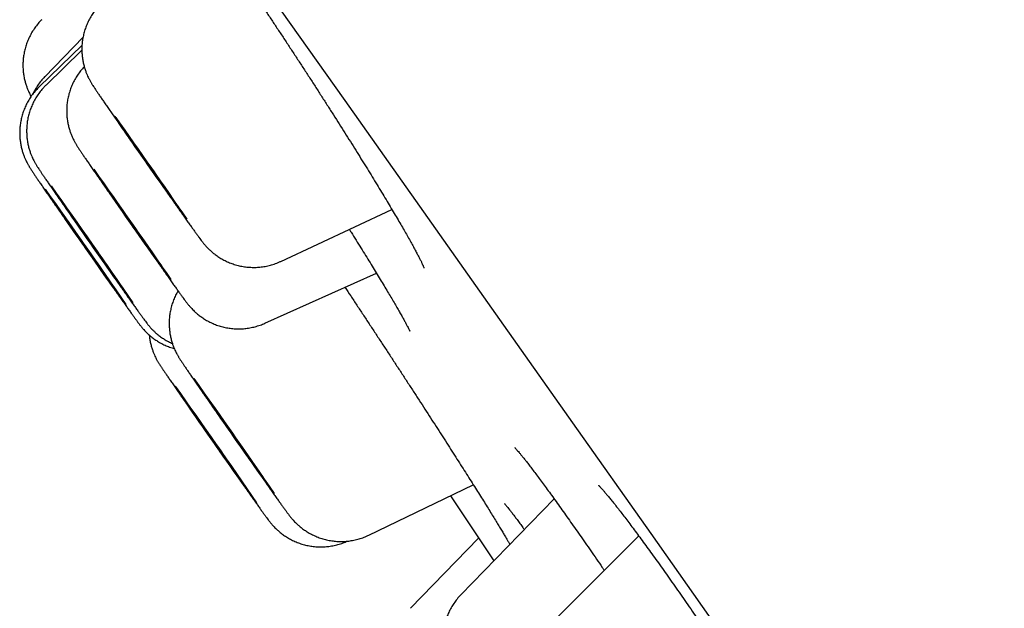
# Model space of a CAD drawing. Units: millimetres. Extents: x 8 to 621, y 12 to 894.
# Drawn here: x 41 to 49, y 856 to 860 of the extents above; entities that cross this region are included whole.
import ezdxf

# ---------------------------------------------------------------- set-up
doc = ezdxf.new("R2010")
doc.units = ezdxf.units.MM

msp = doc.modelspace()

# ---------------------------------------------------------------- linework, layer by layer
at = {"color": 7, "linetype": 'Continuous', "lineweight": 30}
for p, q in [((41.5343, 860.1262), (41.2, 859.8003)), ((41.5418, 860.1861), (41.2435, 859.8788)), ((41.5331, 860.087), (41.2538, 859.8147)), ((43.0821, 858.4427), (43.9469, 858.846)), ((42.9573, 857.9614), (43.8262, 858.3511)), ((42.9573, 857.9614), (42.9569, 857.9615)), ((43.7675, 856.3128), (44.5805, 856.7045)), ((44.4032, 856.6191), (44.7389, 856.1114)), ((45.209, 856.5955), (44.4837, 855.8486)), ((45.868, 856.3068), (45.1324, 855.5711)), ((44.6214, 856.289), (44.0918, 855.7436))]:
    msp.add_line(p, q, dxfattribs=at)
at = {"color": 7, "linetype": 'Continuous', "lineweight": 30, "flags": 128}
for points in [[(43.0076, 860.5032), (43.5803, 859.6942), (44.1624, 858.8712), (44.7537, 858.0349), (45.3537, 857.1857), (45.9621, 856.3243), (46.5783, 855.4513), (47.202, 854.5672), (47.8327, 853.6727), (48.4701, 852.7683), (49.1136, 851.8548), (49.7628, 850.9326), (50.4174, 850.0025), (51.0767, 849.0651), (51.7405, 848.1211), (52.4082, 847.171), (53.0794, 846.2156), (53.7536, 845.2554), (54.4303, 844.2912), (55.1091, 843.3236), (55.7896, 842.3532), (56.4712, 841.3808)], [(42.2086, 858.9653), (42.1884, 858.9937), (42.1669, 859.0242), (42.1441, 859.0564), (42.1204, 859.0901), (42.0959, 859.1249), (42.0709, 859.1605), (42.0456, 859.1966), (42.0203, 859.2328), (41.9952, 859.2687), (41.9705, 859.304), (41.9466, 859.3384), (41.9235, 859.3716), (41.9016, 859.4031), (41.8811, 859.4328), (41.8621, 859.4603), (41.8448, 859.4854), (41.8295, 859.5078), (41.8162, 859.5273), (41.805, 859.5437), (41.7962, 859.5569), (41.7897, 859.5667), (41.7857, 859.5731), (41.7841, 859.5759), (41.785, 859.5752), (41.7884, 859.5709), (41.7942, 859.5632), (41.8025, 859.552), (41.813, 859.5375), (41.8257, 859.5198), (41.8406, 859.4991), (41.8573, 859.4756), (41.8759, 859.4495), (41.896, 859.4211), (41.9176, 859.3907), (41.9403, 859.3584), (41.9641, 859.3247), (41.9886, 859.2899), (42.0136, 859.2543), (42.0389, 859.2182), (42.0642, 859.1821), (42.0893, 859.1462), (42.1139, 859.1108), (42.1379, 859.0764), (42.1609, 859.0433), (42.1828, 859.0117), (42.2034, 858.982), (42.2223, 858.9545), (42.2396, 858.9295), (42.255, 858.9071), (42.2683, 858.8876), (42.2794, 858.8711), (42.2882, 858.858), (42.2947, 858.8482), (42.2988, 858.8418), (42.3003, 858.839), (42.2994, 858.8397), (42.296, 858.8439), (42.2902, 858.8517), (42.282, 858.8629), (42.2714, 858.8774), (42.2587, 858.895), (42.2439, 858.9157), (42.2271, 858.9392), (42.2086, 858.9653)], [(42.1237, 858.4404), (42.1067, 858.4642), (42.0879, 858.4906), (42.0676, 858.5193), (42.0459, 858.55), (42.023, 858.5825), (41.9991, 858.6163), (41.9746, 858.6513), (41.9495, 858.6869), (41.9242, 858.723), (41.8989, 858.7592), (41.8738, 858.7951), (41.8493, 858.8303), (41.8254, 858.8646), (41.8025, 858.8975), (41.7808, 858.9288), (41.7604, 858.9582), (41.7416, 858.9855), (41.7246, 859.0102), (41.7095, 859.0322), (41.6965, 859.0513), (41.6857, 859.0673), (41.6771, 859.0801), (41.671, 859.0895), (41.6672, 859.0954), (41.666, 859.0977), (41.6672, 859.0966), (41.6709, 859.0918), (41.6771, 859.0836), (41.6856, 859.072), (41.6964, 859.0571), (41.7095, 859.039), (41.7245, 859.018), (41.7415, 858.9941), (41.7603, 858.9677), (41.7806, 858.939), (41.8024, 858.9083), (41.8253, 858.8759), (41.8491, 858.842), (41.8737, 858.8071), (41.8987, 858.7714), (41.924, 858.7353), (41.9493, 858.6991), (41.9744, 858.6633), (41.999, 858.628), (42.0228, 858.5938), (42.0457, 858.5608), (42.0675, 858.5295), (42.0878, 858.5001), (42.1066, 858.4729), (42.1236, 858.4481), (42.1387, 858.4261), (42.1517, 858.407), (42.1626, 858.391), (42.1711, 858.3782), (42.1773, 858.3689), (42.181, 858.363), (42.1822, 858.3606), (42.181, 858.3618), (42.1773, 858.3665), (42.1712, 858.3747), (42.1626, 858.3863), (42.1518, 858.4012), (42.1388, 858.4193), (42.1237, 858.4404)], [(41.8146, 858.1921), (41.8165, 858.1888), (41.8159, 858.1891), (41.8128, 858.193), (41.8072, 858.2003), (41.7993, 858.2111), (41.789, 858.2252), (41.7765, 858.2425), (41.762, 858.2629), (41.7454, 858.286), (41.7271, 858.3118), (41.7071, 858.34), (41.6857, 858.3702), (41.6631, 858.4022), (41.6394, 858.4358), (41.615, 858.4705), (41.5901, 858.506), (41.5648, 858.542), (41.5395, 858.5782), (41.5144, 858.6142), (41.4896, 858.6496), (41.4656, 858.6841), (41.4424, 858.7174), (41.4204, 858.7492), (41.3997, 858.7791), (41.3805, 858.8069), (41.363, 858.8323), (41.3474, 858.855), (41.3339, 858.8748), (41.3225, 858.8916), (41.3134, 858.9052), (41.3066, 858.9154), (41.3023, 858.9222), (41.3004, 858.9255), (41.301, 858.9252), (41.3041, 858.9213), (41.3097, 858.914), (41.3176, 858.9032), (41.3279, 858.8891), (41.3403, 858.8718), (41.3549, 858.8514), (41.3715, 858.8283), (41.3898, 858.8025), (41.4098, 858.7743), (41.4312, 858.7441), (41.4538, 858.7121), (41.4774, 858.6785), (41.5019, 858.6438), (41.5268, 858.6083), (41.5521, 858.5723), (41.5774, 858.5361), (41.6025, 858.5001), (41.6273, 858.4647), (41.6513, 858.4302), (41.6745, 858.3969), (41.6965, 858.3651), (41.7172, 858.3352), (41.7364, 858.3074), (41.7539, 858.282), (41.7695, 858.2593), (41.783, 858.2394), (41.7944, 858.2227), (41.8035, 858.2091), (41.8103, 858.1989), (41.8146, 858.1921)], [(41.8675, 858.2063), (41.8625, 858.2129), (41.8551, 858.2229), (41.8453, 858.2363), (41.8333, 858.2529), (41.8192, 858.2726), (41.803, 858.2952), (41.7851, 858.3204), (41.7654, 858.3481), (41.7443, 858.3779), (41.722, 858.4096), (41.6985, 858.4428), (41.6743, 858.4773), (41.6494, 858.5127), (41.6242, 858.5486), (41.5989, 858.5848), (41.5737, 858.6208), (41.5488, 858.6564), (41.5246, 858.6912), (41.5012, 858.7248), (41.4789, 858.7569), (41.4579, 858.7872), (41.4384, 858.8155), (41.4205, 858.8414), (41.4045, 858.8647), (41.3905, 858.8852), (41.3786, 858.9027), (41.369, 858.917), (41.3617, 858.9279), (41.3569, 858.9355), (41.3545, 858.9395), (41.3545, 858.94), (41.3571, 858.9369), (41.3621, 858.9303), (41.3695, 858.9203), (41.3793, 858.9069), (41.3913, 858.8902), (41.4055, 858.8705), (41.4216, 858.848), (41.4396, 858.8227), (41.4592, 858.7951), (41.4803, 858.7653), (41.5027, 858.7336), (41.5261, 858.7004), (41.5504, 858.6659), (41.5752, 858.6305), (41.6004, 858.5945), (41.6258, 858.5584), (41.651, 858.5223), (41.6758, 858.4868), (41.7, 858.452), (41.7234, 858.4184), (41.7457, 858.3863), (41.7667, 858.3559), (41.7863, 858.3277), (41.8041, 858.3018), (41.8201, 858.2784), (41.8341, 858.2579), (41.846, 858.2405), (41.8556, 858.2262), (41.8629, 858.2152), (41.8678, 858.2077), (41.8702, 858.2037), (41.8701, 858.2032), (41.8675, 858.2063)], [(42.9573, 856.7363), (42.9458, 856.7522), (42.9321, 856.7713), (42.9164, 856.7933), (42.8988, 856.8179), (42.8795, 856.8451), (42.8587, 856.8745), (42.8366, 856.9057), (42.8134, 856.9387), (42.7892, 856.9729), (42.7645, 857.0081), (42.7393, 857.044), (42.714, 857.0801), (42.6888, 857.1162), (42.6638, 857.1519), (42.6395, 857.1869), (42.6159, 857.2208), (42.5933, 857.2532), (42.572, 857.284), (42.5521, 857.3127), (42.5339, 857.3392), (42.5175, 857.3631), (42.503, 857.3842), (42.4907, 857.4024), (42.4806, 857.4174), (42.4728, 857.429), (42.4674, 857.4373), (42.4644, 857.4421), (42.464, 857.4434), (42.466, 857.4411), (42.4705, 857.4352), (42.4774, 857.4259), (42.4866, 857.4133), (42.4982, 857.3973), (42.5119, 857.3783), (42.5276, 857.3563), (42.5451, 857.3316), (42.5644, 857.3045), (42.5852, 857.2751), (42.6074, 857.2438), (42.6306, 857.2109), (42.6547, 857.1767), (42.6794, 857.1415), (42.7046, 857.1056), (42.7299, 857.0694), (42.7552, 857.0333), (42.7801, 856.9976), (42.8045, 856.9627), (42.828, 856.9288), (42.8506, 856.8963), (42.8719, 856.8656), (42.8918, 856.8368), (42.91, 856.8104), (42.9265, 856.7865), (42.9409, 856.7654), (42.9533, 856.7472), (42.9634, 856.7322), (42.9712, 856.7205), (42.9766, 856.7122), (42.9795, 856.7075), (42.98, 856.7062), (42.9779, 856.7085), (42.9735, 856.7143), (42.9666, 856.7236), (42.9573, 856.7363)], [(42.8025, 856.6948), (42.8111, 856.682), (42.8174, 856.6725), (42.8212, 856.6665), (42.8225, 856.664), (42.8213, 856.6651), (42.8177, 856.6697), (42.8116, 856.6778), (42.8032, 856.6893), (42.7924, 856.7041), (42.7795, 856.7221), (42.7644, 856.7431), (42.7475, 856.7668), (42.7288, 856.7931), (42.7085, 856.8218), (42.6868, 856.8524), (42.6639, 856.8848), (42.6401, 856.9186), (42.6156, 856.9535), (42.5905, 856.9892), (42.5652, 857.0253), (42.5399, 857.0615), (42.5148, 857.0973), (42.4902, 857.1326), (42.4664, 857.1669), (42.4434, 857.1999), (42.4217, 857.2313), (42.4013, 857.2608), (42.3824, 857.288), (42.3654, 857.3128), (42.3502, 857.335), (42.3371, 857.3542), (42.3262, 857.3703), (42.3176, 857.3831), (42.3114, 857.3926), (42.3076, 857.3986), (42.3062, 857.4011), (42.3074, 857.4), (42.311, 857.3954), (42.3171, 857.3873), (42.3255, 857.3758), (42.3363, 857.361), (42.3492, 857.343), (42.3643, 857.322), (42.3812, 857.2983), (42.3999, 857.272), (42.4202, 857.2433), (42.4419, 857.2127), (42.4648, 857.1803), (42.4886, 857.1465), (42.5131, 857.1116), (42.5382, 857.0759), (42.5635, 857.0398), (42.5888, 857.0036), (42.6139, 856.9678), (42.6385, 856.9325), (42.6623, 856.8982), (42.6853, 856.8652), (42.707, 856.8338), (42.7274, 856.8043), (42.7463, 856.7771), (42.7633, 856.7523), (42.7785, 856.7301), (42.7916, 856.7109), (42.8025, 856.6948)]]:
    msp.add_lwpolyline(points, dxfattribs=at)
at = {"color": 7, "linetype": 'Continuous', "lineweight": 30}
for centre, radius, start, end in [((-23.0141, 813.6611), 79.421, 34.610046, 35.306619), ((115.7708, 910.8352), 90.013, 214.855897, 215.207018), ((-21.5728, 814.2673), 77.5216, 34.612464, 35.386879), ((-20.5803, 815.0471), 75.8631, 34.583377, 35.410513), ((-20.0452, 815.397), 75.2765, 34.580384, 35.424559), ((114.9096, 909.8364), 89.1057, 214.806142, 215.221424), ((112.858, 908.4611), 86.9821, 214.772541, 215.260208), ((113.9551, 909.2534), 88.3877, 214.826502, 215.245077), ((-19.2547, 813.6751), 75.667, 34.594491, 35.422655), ((-19.1158, 813.848), 75.3008, 34.561042, 35.402219), ((113.9012, 906.9832), 87.0919, 214.745484, 215.235016), ((113.669, 906.7562), 86.6181, 214.848228, 215.273908)]:
    msp.add_arc(centre, radius, start, end, dxfattribs=at)
for points, knots in [([(42.1052, 861.589), (42.1051, 861.589), (42.1048, 861.5893), (42.1065, 861.5877), (42.1103, 861.5838), (42.1168, 861.5768), (42.1257, 861.5668), (42.1373, 861.5534), (42.1514, 861.5365), (42.1681, 861.5161), (42.1872, 861.4922), (42.2086, 861.465), (42.2322, 861.4344), (42.2578, 861.4008), (42.2853, 861.3642), (42.3147, 861.3246), (42.3458, 861.2822), (42.3787, 861.237), (42.4131, 861.1893), (42.449, 861.1392), (42.4863, 861.0868), (42.5248, 861.0322), (42.5645, 860.9756), (42.6054, 860.9169), (42.6474, 860.8564), (42.6903, 860.7941), (42.7342, 860.7301), (42.7789, 860.6647), (42.8242, 860.5979), (42.8701, 860.53), (42.9165, 860.461), (42.9634, 860.3911), (43.0105, 860.3204), (43.0579, 860.249), (43.1055, 860.1771), (43.1532, 860.1048), (43.2008, 860.0321), (43.2484, 859.9592), (43.2958, 859.8864), (43.3428, 859.8139), (43.3893, 859.7418), (43.4352, 859.6702), (43.4806, 859.5992), (43.5253, 859.5289), (43.5693, 859.4595), (43.6125, 859.391), (43.6547, 859.3236), (43.696, 859.2576), (43.736, 859.193), (43.7749, 859.1301), (43.8125, 859.0688), (43.8489, 859.0091), (43.884, 858.9512), (43.9176, 858.8953), (43.9495, 858.8417), (43.9798, 858.7906), (44.0083, 858.742), (44.0349, 858.6961), (44.0597, 858.6528), (44.0828, 858.612), (44.104, 858.5739), (44.1233, 858.5389), (44.1405, 858.507), (44.1554, 858.4786), (44.1681, 858.4539), (44.1783, 858.4331), (44.186, 858.417), (44.1914, 858.4052), (44.1947, 858.3973), (44.1966, 858.3927), (44.1967, 858.3923), (44.1968, 858.3921)], [0, 0, 0, 0, 0.001793, 0.010508, 0.020213, 0.030908, 0.042536, 0.054994, 0.068155, 0.081889, 0.09608, 0.110621, 0.125436, 0.140372, 0.155477, 0.170713, 0.186049, 0.201462, 0.216933, 0.232448, 0.24799, 0.263514, 0.279059, 0.294642, 0.310258, 0.325899, 0.341561, 0.357235, 0.372918, 0.388599, 0.404245, 0.419928, 0.435608, 0.451288, 0.466976, 0.482674, 0.498388, 0.514124, 0.529884, 0.545601, 0.561276, 0.576947, 0.592618, 0.608292, 0.623972, 0.63966, 0.655358, 0.671068, 0.686713, 0.702296, 0.717933, 0.733603, 0.749284, 0.764944, 0.780558, 0.7961, 0.811541, 0.826845, 0.842173, 0.857534, 0.872865, 0.888105, 0.903184, 0.91802, 0.932513, 0.946538, 0.959958, 0.971548, 0.982326, 0.992167, 1, 1, 1, 1]), ([(41.6793, 860.4455), (41.6738, 860.4401), (41.6583, 860.4249), (41.6359, 860.3974), (41.612, 860.3636), (41.5913, 860.3284), (41.5738, 860.2923), (41.5595, 860.2554), (41.5483, 860.2182), (41.5402, 860.1809), (41.535, 860.1438), (41.5326, 860.1072), (41.5328, 860.0714), (41.5355, 860.0367), (41.5404, 860.0035), (41.5472, 859.972), (41.5553, 859.943), (41.5643, 859.917), (41.5732, 859.8949), (41.5814, 859.8769), (41.5885, 859.8626), (41.5946, 859.8512), (41.6, 859.8417), (41.6048, 859.8335), (41.6094, 859.8259), (41.6142, 859.8181), (41.6203, 859.8086), (41.6281, 859.7965), (41.6384, 859.781), (41.6511, 859.7622), (41.6656, 859.7408), (41.682, 859.7167), (41.6999, 859.6905), (41.7193, 859.6622), (41.7403, 859.6317), (41.7627, 859.5992), (41.7864, 859.5649), (41.8115, 859.5286), (41.8335, 859.497), (41.8474, 859.4769), (41.8522, 859.47)], [0, 0, 0, 0, 0.016117, 0.045364, 0.074192, 0.102601, 0.130587, 0.15814, 0.185244, 0.211876, 0.238002, 0.263582, 0.288559, 0.312857, 0.33637, 0.358932, 0.380259, 0.399836, 0.416931, 0.43118, 0.443136, 0.45381, 0.464252, 0.47537, 0.488119, 0.504025, 0.525691, 0.560012, 0.600272, 0.638741, 0.679519, 0.718501, 0.756656, 0.794373, 0.831831, 0.869123, 0.906303, 0.943405, 0.980451, 1, 1, 1, 1]), ([(41.2208, 860.3229), (41.2184, 860.3206), (41.2057, 860.3087), (41.1854, 860.2847), (41.1605, 860.2515), (41.1389, 860.2167), (41.1204, 860.1809), (41.1051, 860.1442), (41.0929, 860.107), (41.0838, 860.0697), (41.0777, 860.0325), (41.0744, 859.9957), (41.0739, 859.9597), (41.0758, 859.9246), (41.08, 859.8909), (41.0863, 859.8588), (41.094, 859.8289), (41.1029, 859.8019), (41.1119, 859.7785), (41.1204, 859.7592), (41.1278, 859.744), (41.1335, 859.733), (41.1364, 859.7278), (41.1374, 859.726)], [0, 0, 0, 0, 0.015443, 0.079742, 0.143116, 0.205575, 0.267113, 0.327713, 0.387342, 0.445955, 0.503487, 0.559853, 0.614943, 0.668606, 0.720634, 0.770714, 0.818326, 0.862532, 0.901814, 0.934914, 0.962433, 0.986423, 1, 1, 1, 1]), ([(41.5515, 859.9578), (41.5513, 859.9577), (41.541, 859.9477), (41.5232, 859.9258), (41.4985, 859.8925), (41.4773, 859.8576), (41.4591, 859.8216), (41.4441, 859.7849), (41.4323, 859.7477), (41.4235, 859.7104), (41.4177, 859.6732), (41.4147, 859.6365), (41.4144, 859.6005), (41.4167, 859.5656), (41.4211, 859.532), (41.4275, 859.5001), (41.4355, 859.4705), (41.4443, 859.4438), (41.4533, 859.4209), (41.4617, 859.4021), (41.4691, 859.3871), (41.4754, 859.3751), (41.4808, 859.3653), (41.4857, 859.3569), (41.4903, 859.3492), (41.495, 859.3416), (41.5007, 859.3326), (41.5082, 859.321), (41.518, 859.3062), (41.5306, 859.2875), (41.5448, 859.2665), (41.561, 859.2426), (41.5787, 859.2168), (41.5979, 859.1888), (41.6185, 859.1587), (41.6407, 859.1266), (41.6643, 859.0925), (41.6891, 859.0567), (41.7151, 859.0191), (41.7335, 858.9926), (41.7434, 858.9783), (41.744, 858.9775)], [0, 0, 0, 0, 0.0005531, 0.0297695, 0.0585661, 0.0869459, 0.1149062, 0.1424381, 0.1695266, 0.1961496, 0.2222773, 0.24787, 0.2728753, 0.2972226, 0.3208133, 0.3434981, 0.3650258, 0.3849414, 0.4025359, 0.4172989, 0.4296024, 0.440411, 0.4507734, 0.4616594, 0.4739118, 0.4889461, 0.5090145, 0.5394454, 0.5807842, 0.6195063, 0.6606738, 0.6997102, 0.7378114, 0.7754328, 0.8127737, 0.8499371, 0.8869818, 0.9239442, 0.9608477, 0.9977082, 1, 1, 1, 1]), ([(41.2433, 859.8786), (41.2432, 859.8786), (41.2329, 859.8688), (41.2149, 859.8473), (41.1896, 859.8143), (41.1682, 859.7794), (41.1546, 859.755), (41.1492, 859.742), (41.1489, 859.7414)], [0, 0, 0, 0, 0.00156, 0.253587, 0.501991, 0.746808, 0.988022, 1, 1, 1, 1]), ([(41.2002, 859.7999), (41.1962, 859.7962), (41.182, 859.7829), (41.1603, 859.7575), (41.1354, 859.7242), (41.1138, 859.6894), (41.0953, 859.6536), (41.08, 859.6169), (41.0678, 859.5797), (41.0587, 859.5424), (41.0525, 859.5052), (41.0492, 859.4684), (41.0487, 859.4324), (41.0506, 859.3973), (41.0549, 859.3635), (41.0611, 859.3315), (41.0689, 859.3016), (41.0777, 859.2746), (41.0867, 859.2512), (41.0952, 859.2319), (41.1026, 859.2165), (41.109, 859.2043), (41.1146, 859.1942), (41.1195, 859.1857), (41.1236, 859.1789), (41.1259, 859.1752), (41.1269, 859.1735)], [0, 0, 0, 0, 0.022817, 0.081738, 0.139813, 0.197048, 0.25344, 0.308972, 0.363614, 0.417325, 0.470047, 0.5217, 0.572184, 0.621361, 0.66904, 0.714935, 0.758571, 0.799088, 0.835097, 0.865443, 0.890671, 0.912659, 0.933521, 0.955281, 0.97953, 1, 1, 1, 1]), ([(41.2539, 859.8142), (41.248, 859.8084), (41.2319, 859.793), (41.2088, 859.7652), (41.1846, 859.7316), (41.1636, 859.6966), (41.1457, 859.6605), (41.1311, 859.6237), (41.1195, 859.5865), (41.111, 859.5492), (41.1055, 859.5121), (41.1028, 859.4754), (41.1028, 859.4395), (41.1052, 859.4047), (41.1098, 859.3713), (41.1164, 859.3396), (41.1245, 859.3102), (41.1334, 859.2839), (41.1424, 859.2613), (41.1507, 859.2429), (41.1579, 859.2282), (41.1641, 859.2165), (41.1695, 859.2068), (41.1744, 859.1985), (41.1789, 859.1909), (41.1837, 859.1832), (41.1896, 859.174), (41.1978, 859.1614), (41.2085, 859.1453), (41.222, 859.1251), (41.2366, 859.1036), (41.2531, 859.0794), (41.2711, 859.0531), (41.2906, 859.0246), (41.3116, 858.9941), (41.3341, 858.9615), (41.358, 858.927), (41.3818, 858.8925), (41.3982, 858.8689), (41.4058, 858.8579)], [0, 0, 0, 0, 0.017589, 0.047426, 0.076834, 0.105816, 0.134368, 0.162481, 0.190139, 0.217318, 0.243987, 0.270105, 0.295616, 0.320445, 0.344489, 0.367588, 0.38947, 0.409643, 0.427369, 0.442193, 0.454581, 0.465545, 0.476154, 0.487369, 0.500102, 0.515847, 0.537057, 0.569832, 0.618506, 0.657534, 0.6989, 0.738537, 0.777364, 0.815761, 0.8539, 0.891874, 0.929737, 0.967522, 1, 1, 1, 1]), ([(41.8522, 859.47), (41.8564, 859.4639), (41.8697, 859.4448), (41.8877, 859.4189), (41.9017, 859.3988), (41.906, 859.3926)], [0, 0, 0, 0, 0.2456229, 0.7659033, 1, 1, 1, 1]), ([(41.1269, 859.1735), (41.1289, 859.1704), (41.1332, 859.1635), (41.1411, 859.1513), (41.1511, 859.136), (41.1642, 859.1165), (41.1779, 859.0963), (41.1933, 859.0736), (41.2108, 859.048), (41.2298, 859.0203), (41.2503, 858.9905), (41.2723, 858.9586), (41.2957, 858.9247), (41.3191, 858.8908), (41.3353, 858.8675), (41.3428, 858.8567)], [0, 0, 0, 0, 0.043487, 0.098552, 0.207975, 0.290567, 0.3697, 0.453251, 0.534734, 0.615116, 0.694863, 0.774211, 0.853293, 0.932192, 1, 1, 1, 1]), ([(42.2246, 858.9381), (42.2317, 858.9282), (42.2479, 858.9052), (42.272, 858.8711), (42.2971, 858.8358), (42.3208, 858.8023), (42.3432, 858.7708), (42.3641, 858.7414), (42.3835, 858.7144), (42.4012, 858.6896), (42.4174, 858.6673), (42.4319, 858.6473), (42.445, 858.6293), (42.4568, 858.6133), (42.466, 858.6012), (42.474, 858.5908), (42.4802, 858.5832), (42.4866, 858.5754), (42.4944, 858.5664), (42.504, 858.5557), (42.5163, 858.5429), (42.5324, 858.5273), (42.5532, 858.5091), (42.5786, 858.4896), (42.6076, 858.4701), (42.6395, 858.452), (42.6739, 858.4357), (42.7104, 858.4217), (42.7485, 858.4105), (42.7878, 858.4022), (42.8279, 858.3971), (42.8686, 858.3953), (42.9095, 858.3968), (42.9502, 858.4016), (42.9905, 858.4098), (43.0314, 858.4219), (43.062, 858.433), (43.0786, 858.4414), (43.0817, 858.4429)], [0, 0, 0, 0, 0.028575, 0.065601, 0.102665, 0.139777, 0.176957, 0.214229, 0.251634, 0.289237, 0.327148, 0.365578, 0.404973, 0.446502, 0.488925, 0.509001, 0.522555, 0.534706, 0.546252, 0.557877, 0.570917, 0.58683, 0.606649, 0.629668, 0.654273, 0.680024, 0.706685, 0.733986, 0.761722, 0.789756, 0.818002, 0.846399, 0.874908, 0.903502, 0.93216, 0.960868, 0.992858, 1, 1, 1, 1]), ([(41.3428, 858.8567), (41.344, 858.855), (41.3538, 858.8409), (41.3721, 858.8144), (41.3897, 858.7891), (41.398, 858.7772)], [0, 0, 0, 0, 0.0687403, 0.5621487, 1, 1, 1, 1]), ([(43.6153, 858.6913), (43.6198, 858.6841), (43.6378, 858.6555), (43.668, 858.6072), (43.7056, 858.5469), (43.7417, 858.4887), (43.7763, 858.4326), (43.8093, 858.3787), (43.841, 858.3268), (43.8712, 858.2769), (43.8998, 858.2294), (43.9267, 858.1844), (43.9516, 858.1422), (43.9746, 858.103), (43.9955, 858.0669), (44.0143, 858.034), (44.031, 858.0042), (44.0457, 857.9776), (44.0583, 857.9543), (44.0682, 857.9354), (44.0757, 857.9207), (44.0809, 857.9101), (44.0841, 857.9032), (44.0857, 857.8995), (44.0857, 857.8995), (44.0857, 857.8995)], [0, 0, 0, 0, 0.016995, 0.066784, 0.116427, 0.165855, 0.215063, 0.264127, 0.313472, 0.362979, 0.412534, 0.461968, 0.511146, 0.55992, 0.60813, 0.655667, 0.703087, 0.750251, 0.796787, 0.842278, 0.881761, 0.918639, 0.952334, 0.982456, 1, 1, 1, 1]), ([(42.1186, 858.4428), (42.1201, 858.4407), (42.1307, 858.4257), (42.1495, 858.3991), (42.1748, 858.3633), (42.1988, 858.3295), (42.2214, 858.2977), (42.2426, 858.268), (42.2622, 858.2405), (42.2803, 858.2154), (42.2967, 858.1926), (42.3114, 858.1722), (42.3247, 858.154), (42.3372, 858.1371), (42.3465, 858.1247), (42.3547, 858.1141), (42.3605, 858.1069), (42.3666, 858.0994), (42.374, 858.0907), (42.383, 858.0806), (42.3945, 858.0684), (42.4094, 858.0536), (42.4289, 858.0361), (42.4531, 858.0168), (42.4812, 857.9971), (42.5124, 857.9785), (42.5462, 857.9617), (42.5821, 857.947), (42.6198, 857.935), (42.6588, 857.9259), (42.6987, 857.92), (42.7393, 857.9172), (42.7801, 857.9178), (42.8209, 857.9217), (42.8613, 857.9289), (42.901, 857.9397), (42.933, 857.9505), (42.9511, 857.959), (42.9568, 857.9617)], [0, 0, 0, 0, 0.0061696, 0.0440026, 0.0818713, 0.1197879, 0.1577692, 0.1958402, 0.2340386, 0.2724252, 0.3111031, 0.3502636, 0.3903039, 0.4322193, 0.4796368, 0.4992905, 0.5137227, 0.5265056, 0.5383489, 0.5501008, 0.5628735, 0.578186, 0.5973102, 0.6201251, 0.6449092, 0.6709204, 0.6979393, 0.7256826, 0.7539202, 0.7824959, 0.811308, 0.8402896, 0.8693957, 0.898595, 0.9278649, 0.957189, 0.9865545, 1, 1, 1, 1]), ([(41.7716, 858.2443), (41.7746, 858.2401), (41.7865, 858.2233), (41.8061, 858.1956), (41.8303, 858.1615), (41.8531, 858.1294), (41.8745, 858.0994), (41.8943, 858.0717), (41.9125, 858.0463), (41.9291, 858.0232), (41.9441, 858.0026), (41.9575, 857.9841), (41.97, 857.9671), (41.9794, 857.9546), (41.9874, 857.9442), (41.9932, 857.9368), (41.9993, 857.9293), (42.0063, 857.921), (42.0149, 857.9113), (42.0256, 857.8997), (42.0396, 857.8856), (42.0579, 857.8687), (42.0809, 857.8497), (42.1081, 857.83), (42.1386, 857.8111), (42.1718, 857.7937), (42.2073, 857.7786), (42.2344, 857.7688), (42.2498, 857.7649), (42.2524, 857.7643)], [0, 0, 0, 0, 0.017544, 0.069699, 0.121919, 0.174224, 0.226647, 0.279239, 0.332077, 0.385295, 0.439135, 0.494094, 0.551381, 0.615122, 0.643831, 0.666156, 0.684254, 0.70074, 0.716898, 0.733929, 0.753955, 0.778878, 0.809225, 0.84286, 0.878289, 0.915195, 0.953193, 0.991942, 1, 1, 1, 1]), ([(41.8365, 858.2432), (41.8388, 858.24), (41.8498, 858.2243), (41.8685, 858.198), (41.8922, 858.1646), (41.9145, 858.1332), (41.9354, 858.104), (41.9546, 858.0771), (41.9723, 858.0525), (41.9883, 858.0302), (42.0028, 858.0103), (42.0158, 857.9925), (42.0271, 857.9772), (42.0361, 857.9654), (42.0436, 857.9557), (42.0497, 857.948), (42.0561, 857.9403), (42.0637, 857.9314), (42.0731, 857.9209), (42.0851, 857.9083), (42.1008, 857.893), (42.1212, 857.8751), (42.1461, 857.8556), (42.1749, 857.8361), (42.2056, 857.8181), (42.2273, 857.8081), (42.2378, 857.8032)], [0, 0, 0, 0, 0.015116, 0.072671, 0.130304, 0.188042, 0.245927, 0.304023, 0.362433, 0.421336, 0.48107, 0.542363, 0.607151, 0.666207, 0.698304, 0.719572, 0.738614, 0.756549, 0.774516, 0.794463, 0.818671, 0.848874, 0.884282, 0.922309, 0.962142, 1, 1, 1, 1]), ([(42.2817, 858.2135), (42.2752, 858.202), (42.2623, 858.1788), (42.2466, 858.1425), (42.2337, 858.1055), (42.2239, 858.0681), (42.2171, 858.0309), (42.2132, 857.994), (42.2121, 857.9577), (42.2135, 857.9224), (42.2173, 857.8884), (42.2231, 857.8559), (42.2306, 857.8255), (42.2392, 857.7978), (42.2483, 857.7735), (42.2569, 857.7534), (42.2646, 857.7372), (42.2713, 857.7244), (42.277, 857.7139), (42.282, 857.7051), (42.2867, 857.6973), (42.2913, 857.6897), (42.2965, 857.6814), (42.3042, 857.6696), (42.3139, 857.6548), (42.3266, 857.6358), (42.3402, 857.6158), (42.3555, 857.5932), (42.3728, 857.5678), (42.3917, 857.5403), (42.4121, 857.5106), (42.434, 857.4789), (42.4572, 857.4452), (42.4818, 857.4096), (42.5056, 857.3753), (42.5216, 857.3523), (42.5286, 857.3422)], [0, 0, 0, 0, 0.030418, 0.06104, 0.091177, 0.120807, 0.149902, 0.17842, 0.206309, 0.233498, 0.25989, 0.285341, 0.309621, 0.332315, 0.352713, 0.370077, 0.384476, 0.396847, 0.408348, 0.420136, 0.433053, 0.448486, 0.468499, 0.49731, 0.551261, 0.594319, 0.635469, 0.678924, 0.721238, 0.762953, 0.804324, 0.845481, 0.886496, 0.927413, 0.96826, 1, 1, 1, 1]), ([(43.581, 858.2411), (43.596, 858.2186), (43.6268, 858.1723), (43.6737, 858.1014), (43.7217, 858.0289), (43.7697, 857.9562), (43.8176, 857.8836), (43.8653, 857.8112), (43.9127, 857.739), (43.96, 857.6668), (44.0072, 857.5947), (44.0542, 857.5227), (44.1008, 857.4511), (44.1469, 857.3802), (44.1922, 857.3104), (44.2366, 857.2419), (44.2799, 857.1748), (44.3223, 857.1091), (44.3637, 857.0447), (44.4042, 856.9815), (44.4437, 856.9197), (44.4821, 856.8597), (44.5191, 856.8015), (44.5546, 856.7454), (44.5887, 856.6915), (44.621, 856.6401), (44.6518, 856.591), (44.681, 856.5443), (44.7085, 856.5), (44.7342, 856.4584), (44.758, 856.4195), (44.78, 856.3835), (44.8, 856.3504), (44.8179, 856.3204), (44.8338, 856.2936), (44.8473, 856.2703), (44.8576, 856.2524), (44.8624, 856.2438), (44.8642, 856.2405)], [0, 0, 0, 0, 0.027106, 0.055628, 0.08416, 0.11263, 0.140983, 0.16917, 0.197248, 0.225429, 0.253784, 0.282259, 0.310801, 0.339346, 0.367823, 0.396174, 0.424351, 0.452431, 0.480649, 0.508975, 0.537374, 0.565809, 0.594233, 0.622604, 0.650883, 0.679034, 0.707067, 0.735227, 0.763332, 0.791377, 0.819352, 0.847243, 0.875023, 0.902656, 0.930083, 0.957123, 0.983543, 1, 1, 1, 1]), ([(42.0573, 857.8696), (42.0585, 857.8591), (42.0609, 857.8377), (42.0671, 857.8064), (42.0749, 857.7765), (42.0837, 857.7496), (42.0927, 857.7262), (42.1012, 857.707), (42.1087, 857.6917), (42.115, 857.6795), (42.1206, 857.6695), (42.1255, 857.661), (42.1301, 857.6533), (42.1348, 857.6457), (42.1403, 857.637), (42.1478, 857.6254), (42.1576, 857.6106), (42.1667, 857.597), (42.1719, 857.5893), (42.1727, 857.5881)], [0, 0, 0, 0, 0.067268, 0.136593, 0.202487, 0.263639, 0.317941, 0.363671, 0.401702, 0.434886, 0.466418, 0.499342, 0.536087, 0.58084, 0.640072, 0.728426, 0.859364, 0.977827, 1, 1, 1, 1]), ([(42.1727, 857.5881), (42.175, 857.5847), (42.1818, 857.5746), (42.1946, 857.5559), (42.2115, 857.531), (42.2301, 857.5039), (42.2502, 857.4746), (42.2717, 857.4433), (42.2948, 857.41), (42.3161, 857.379), (42.3303, 857.3586), (42.3359, 857.3505)], [0, 0, 0, 0, 0.063279, 0.191069, 0.31578, 0.438494, 0.560088, 0.680992, 0.801444, 0.921587, 1, 1, 1, 1]), ([(42.5286, 857.3422), (42.5306, 857.3393), (42.5415, 857.3236), (42.5597, 857.2974), (42.5764, 857.2735), (42.5834, 857.2634)], [0, 0, 0, 0, 0.113348, 0.623456, 1, 1, 1, 1]), ([(44.9032, 856.9936), (44.9031, 856.9936), (44.9029, 856.9938), (44.9049, 856.9919), (44.909, 856.9875), (44.9158, 856.98), (44.9251, 856.9694), (44.937, 856.9554), (44.9514, 856.9379), (44.9684, 856.9169), (44.9877, 856.8924), (45.0094, 856.8646), (45.0332, 856.8336), (45.0591, 856.7995), (45.0868, 856.7624), (45.1164, 856.7225), (45.1478, 856.6798), (45.1809, 856.6344), (45.2156, 856.5865), (45.2517, 856.5361), (45.2893, 856.4835), (45.3281, 856.4287), (45.3682, 856.372), (45.4093, 856.3133), (45.4516, 856.2528), (45.4948, 856.1906), (45.5391, 856.1266), (45.5741, 856.0758), (45.5945, 856.046), (45.5997, 856.0385)], [0, 0, 0, 0, 0.008517, 0.0327, 0.059714, 0.089519, 0.121905, 0.156539, 0.193034, 0.231012, 0.270151, 0.310193, 0.350908, 0.392113, 0.433521, 0.475261, 0.517258, 0.559454, 0.601802, 0.644263, 0.686805, 0.729389, 0.771895, 0.814458, 0.857112, 0.89984, 0.942628, 0.985458, 1, 1, 1, 1]), ([(42.7665, 856.7353), (42.7707, 856.7294), (42.7838, 856.7108), (42.8049, 856.6811), (42.8294, 856.6465), (42.8526, 856.6138), (42.8744, 856.5832), (42.8947, 856.5548), (42.9133, 856.5287), (42.9304, 856.505), (42.9458, 856.4836), (42.9597, 856.4646), (42.9724, 856.4473), (42.9826, 856.4336), (42.9911, 856.4225), (42.998, 856.4137), (43.0045, 856.4056), (43.0114, 856.3974), (43.0197, 856.3878), (43.0302, 856.3765), (43.0438, 856.3627), (43.0615, 856.3461), (43.0841, 856.3273), (43.1109, 856.3076), (43.141, 856.2885), (43.1739, 856.2709), (43.2091, 856.2554), (43.2462, 856.2424), (43.2848, 856.2323), (43.3244, 856.2251), (43.3648, 856.2212), (43.4056, 856.2206), (43.4464, 856.2233), (43.487, 856.2293), (43.527, 856.2388), (43.5647, 856.2506), (43.5882, 856.2611), (43.5992, 856.2659)], [0, 0, 0, 0, 0.017818, 0.056025, 0.094275, 0.132583, 0.17097, 0.209467, 0.248126, 0.287029, 0.326325, 0.366306, 0.407642, 0.452349, 0.482045, 0.502581, 0.515883, 0.528049, 0.53991, 0.55224, 0.566598, 0.584409, 0.606256, 0.63072, 0.656548, 0.683485, 0.711254, 0.739597, 0.768331, 0.797335, 0.826533, 0.85587, 0.885311, 0.914832, 0.944412, 0.974038, 1, 1, 1, 1]), ([(42.9569, 856.7312), (42.9604, 856.7262), (42.9725, 856.7092), (42.9919, 856.6819), (43.0148, 856.6496), (43.0363, 856.6194), (43.0562, 856.5915), (43.0746, 856.5659), (43.0913, 856.5427), (43.1064, 856.5218), (43.12, 856.5031), (43.1325, 856.4861), (43.1423, 856.4731), (43.1505, 856.4623), (43.1569, 856.4543), (43.1631, 856.4466), (43.1702, 856.4382), (43.1788, 856.4284), (43.1897, 856.4167), (43.2038, 856.4026), (43.2223, 856.3855), (43.2456, 856.3665), (43.2729, 856.3468), (43.3036, 856.3279), (43.3368, 856.3106), (43.3723, 856.2955), (43.4097, 856.2829), (43.4484, 856.2732), (43.4882, 856.2666), (43.5287, 856.2631), (43.5695, 856.263), (43.6103, 856.2662), (43.6508, 856.2728), (43.6907, 856.2828), (43.7299, 856.2957), (43.7549, 856.3072), (43.7673, 856.3129)], [0, 0, 0, 0, 0.016496, 0.05634, 0.096247, 0.136243, 0.176364, 0.216666, 0.257248, 0.298284, 0.340132, 0.38364, 0.4316, 0.457954, 0.475554, 0.489263, 0.501815, 0.514143, 0.527207, 0.542624, 0.56183, 0.585141, 0.610879, 0.637969, 0.666174, 0.695201, 0.724791, 0.754765, 0.785005, 0.815436, 0.846007, 0.876681, 0.907434, 0.938247, 0.969106, 1, 1, 1, 1]), ([(45.5548, 856.7005), (45.5547, 856.7005), (45.5545, 856.7007), (45.5567, 856.6987), (45.5612, 856.6943), (45.5683, 856.6868), (45.5781, 856.6763), (45.5905, 856.6624), (45.6054, 856.6452), (45.6229, 856.6244), (45.6428, 856.6003), (45.6651, 856.5728), (45.6895, 856.5421), (45.716, 856.5082), (45.7445, 856.4713), (45.7749, 856.4315), (45.807, 856.3889), (45.8407, 856.3437), (45.876, 856.296), (45.9128, 856.2458), (45.951, 856.1933), (45.9906, 856.1386), (46.0313, 856.0817), (46.0732, 856.023), (46.116, 855.9624), (46.1598, 855.9002), (46.2043, 855.8366), (46.2497, 855.7714), (46.2957, 855.7048), (46.3424, 855.6371), (46.3896, 855.5682), (46.4372, 855.4984), (46.485, 855.4279), (46.5331, 855.3567), (46.5812, 855.2852), (46.6293, 855.2132), (46.6774, 855.1411), (46.7252, 855.0689), (46.7728, 854.9967), (46.8201, 854.9247), (46.867, 854.8529), (46.9134, 854.7816), (46.9591, 854.7109), (47.0041, 854.6411), (47.0482, 854.5722), (47.0913, 854.5045), (47.1335, 854.438), (47.1746, 854.3727), (47.2146, 854.3089), (47.2533, 854.2465), (47.2908, 854.1859), (47.3269, 854.127), (47.3615, 854.0702), (47.3945, 854.0156), (47.4259, 853.9631), (47.4557, 853.9127), (47.4839, 853.8647), (47.5102, 853.8193), (47.5346, 853.7766), (47.557, 853.7369), (47.5772, 853.7003), (47.5953, 853.667), (47.6114, 853.6368), (47.6253, 853.6099), (47.637, 853.5865), (47.6461, 853.5676), (47.6528, 853.553), (47.6574, 853.5425), (47.6602, 853.5357), (47.6615, 853.5322), (47.6615, 853.5323), (47.6615, 853.5324)], [0, 0, 0, 0, 0.003541, 0.012534, 0.022504, 0.033435, 0.045232, 0.057859, 0.071128, 0.084923, 0.099135, 0.113676, 0.128476, 0.143484, 0.158661, 0.173977, 0.18938, 0.204795, 0.220287, 0.235841, 0.251445, 0.267088, 0.282759, 0.29845, 0.314153, 0.329824, 0.345498, 0.361201, 0.376929, 0.392677, 0.408439, 0.42421, 0.439984, 0.455754, 0.471489, 0.487254, 0.503011, 0.518768, 0.534528, 0.550296, 0.566078, 0.581877, 0.5977, 0.613484, 0.629213, 0.644935, 0.660651, 0.676365, 0.692079, 0.707794, 0.723512, 0.739232, 0.75488, 0.770449, 0.786057, 0.801681, 0.817283, 0.832831, 0.848291, 0.863623, 0.878782, 0.893733, 0.908538, 0.923246, 0.9377, 0.951768, 0.963893, 0.975225, 0.985637, 0.995057, 1, 1, 1, 1]), ([(44.8229, 856.5583), (44.823, 856.5582), (44.8233, 856.5579), (44.8263, 856.5545), (44.8315, 856.5485), (44.8391, 856.5393), (44.8493, 856.5267), (44.8621, 856.5106), (44.8773, 856.4909), (44.895, 856.4678), (44.9149, 856.4414), (44.937, 856.4116), (44.9578, 856.3834), (44.9718, 856.3641), (44.9772, 856.3568)], [0, 0, 0, 0, 0.049918, 0.113794, 0.185578, 0.264732, 0.350198, 0.44005, 0.535132, 0.633043, 0.733056, 0.834624, 0.937368, 1, 1, 1, 1]), ([(44.4837, 855.8484), (44.4831, 855.8479), (44.4724, 855.8377), (44.454, 855.8156), (44.4289, 855.7824), (44.4073, 855.7476), (44.3888, 855.7118), (44.3734, 855.6751), (44.3612, 855.6379), (44.3521, 855.6006), (44.346, 855.5634), (44.3427, 855.5266), (44.3421, 855.4906), (44.344, 855.4555), (44.3482, 855.4217), (44.3544, 855.3897), (44.3622, 855.3597), (44.371, 855.3327), (44.3801, 855.3093), (44.3885, 855.29), (44.396, 855.2746), (44.4024, 855.2623), (44.408, 855.2523), (44.4129, 855.2437), (44.4175, 855.236), (44.4222, 855.2284), (44.4277, 855.2197), (44.4352, 855.2082), (44.4449, 855.1935), (44.4571, 855.1752), (44.4707, 855.1551), (44.4862, 855.1324), (44.5036, 855.1069), (44.5225, 855.0793), (44.5429, 855.0495), (44.5649, 855.0177), (44.5882, 854.9839), (44.6129, 854.9483), (44.6318, 854.921), (44.6427, 854.9053), (44.6446, 854.9026)], [0, 0, 0, 0, 0.001687, 0.031938, 0.0617541, 0.0911394, 0.1200918, 0.1486026, 0.1766572, 0.2042337, 0.2313022, 0.2578231, 0.2837437, 0.3089939, 0.3334757, 0.3570429, 0.3794521, 0.4002637, 0.418766, 0.4343622, 0.447327, 0.4586219, 0.4693318, 0.4804985, 0.4929359, 0.5080572, 0.5280312, 0.5577162, 0.6026223, 0.6427692, 0.6811455, 0.7216674, 0.7611604, 0.8001092, 0.8387445, 0.8771834, 0.9154922, 0.953711, 0.9918658, 1, 1, 1, 1])]:
    msp.add_open_spline(points, degree=3, knots=knots, dxfattribs=at)

doc.saveas('drawing.dxf')
